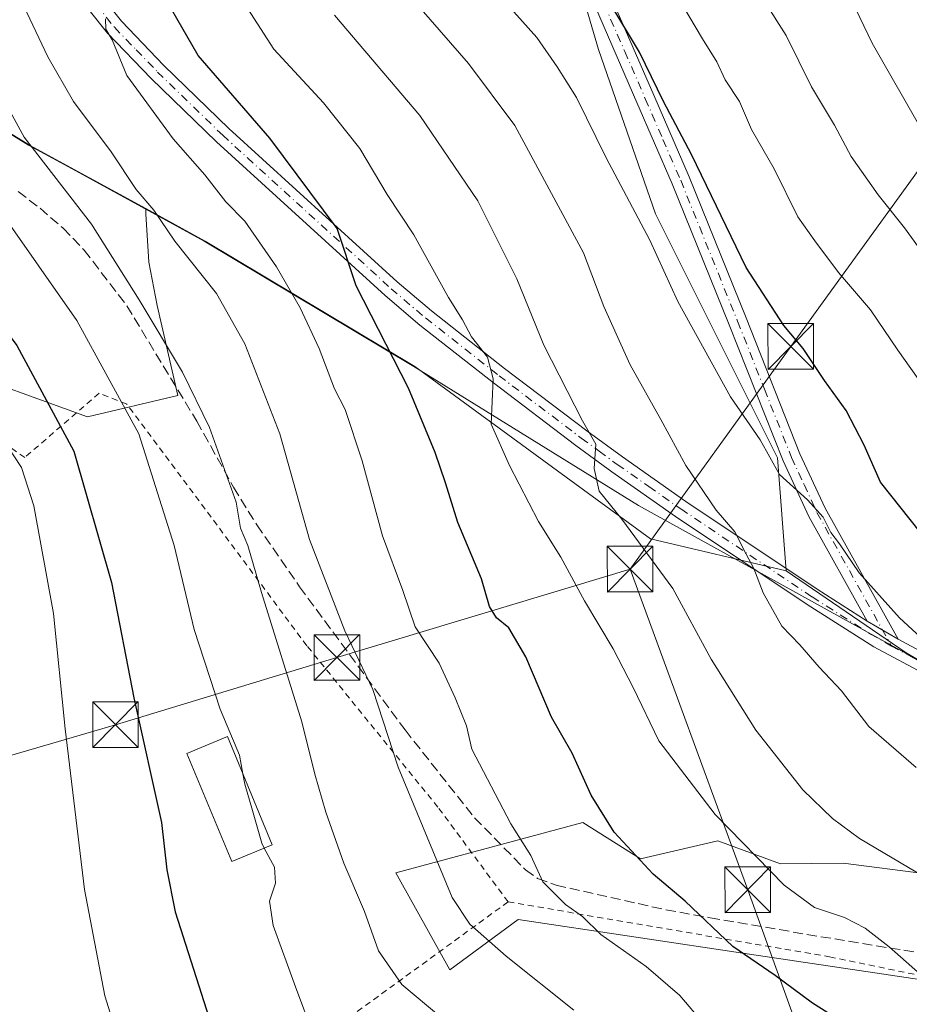
# Model space of a CAD drawing. Units: metres. Extents: x 600017 to 603443, y 4770806 to 4773170.
# Drawn here: x 601016 to 601163, y 4772814 to 4772976 of the extents above; entities that cross this region are included whole.
import ezdxf

# ---------------------------------------------------------------- set-up
doc = ezdxf.new("R2010")
doc.units = ezdxf.units.M
doc.header["$MEASUREMENT"] = 0
for name, pattern in [('DGN Style 2', [1.6480167562047852, 0.988810053722871, -0.6592067024819142]), ('DGN Style 3', [2.307223458686699, 1.648016756204785, -0.6592067024819142]), ('DGN Style 4', [2.6384748266838614, 1.318413404963828, -0.6592067024819142, 0.001648016756204785, -0.6592067024819142])]:
    doc.linetypes.add(name, pattern=pattern)
for name, color, linetype, lineweight in [('Alambrada', 7, 'DGN Style 2', 0), ('Arbolado forestal CxS', 92, 'Continuous', 0), ('Camino Cxs', 7, 'Continuous', 0), ('Camino eje', 30, 'DGN Style 4', 13), ('Corriente natural Cxs', 4, 'Continuous', 13), ('Curva de nivel maestra', 30, 'Continuous', 30), ('Curva de nivel normal', 30, 'Continuous', 0), ('Edificación Cxs', 1, 'Continuous', 13), ('Municipio', 91, 'Continuous', 13), ('Municipio CxS', 4, 'Continuous', 0), ('Prado CxS', 92, 'Continuous', 0), ('Senda', 7, 'DGN Style 3', 0), ('Tendido', 6, 'Continuous', 0), ('Torre de tendido puntual', 7, 'Continuous', 0)]:
    doc.layers.add(name, color=color, linetype=linetype, lineweight=lineweight)

# ---------------------------------------------------------------- blocks, each defined once
blk = doc.blocks.new('5TTEND')
at = {"layer": 'Corriente natural Cxs', "color": 7, "linetype": 'Continuous', "lineweight": 0}
for p, q in [((-0.375, 0.3754), (0.375, -0.3746)), ((0.3720000000000001, 0.3784000000000001), (-0.3720000000000001, -0.3776))]:
    blk.add_line(p, q, dxfattribs=at)
at = {"layer": 'Corriente natural Cxs', "color": 7, "linetype": 'Continuous', "lineweight": 0, "flags": 128}
blk.add_lwpolyline([(-0.375, -0.3746), (0.375, -0.3746), (0.375, 0.3754), (-0.375, 0.3754), (-0.3720000000000001, -0.3776)], dxfattribs=at)

msp = doc.modelspace()

# ---------------------------------------------------------------- linework, layer by layer
at = {"layer": 'Alambrada', "color": 7, "linetype": 'DGN Style 2', "lineweight": 0, "extrusion": (-0.08819899297836661, -0.5041148563889072, 0.8591211493180655), "elevation": -2458664.342548828, "flags": 128}
msp.add_lwpolyline([(-230448.4713494958, 4128328.170905269), (-230486.3079584621, 4128282.652416651), (-230503.8609127923, 4128269.75449221)], dxfattribs=at)
at = {"layer": 'Alambrada', "color": 7, "linetype": 'DGN Style 2', "lineweight": 0}
for points in [[(601096.6001000004, 4772830.710100001, 473.3212000000058), (601085.0401, 4772846.290100001, 477.6999000000069), (601063.5301000001, 4772872.800100001, 468.2612999999984), (601033.9401000004, 4772912.5101, 476.8310999999958), (601029.3901000004, 4772914.290100001, 473.078800000003), (601017.1601, 4772903.720100001, 455.803700000004), (600991.7401000002, 4772921.840100001, 455.2241000000067), (600980.6201, 4772924.9001, 450.6491999999998), (600975.1401000004, 4772922.0001, 445.0267000000022), (600972.6700999998, 4772917.450099999, 439.3488000000071), (600974.5000999998, 4772909.8101, 435.1037999999971), (600983.2901, 4772871.4101, 429.9982000000019), (600987.2801000001, 4772841.700099999, 430.7402000000002), (600988.1201, 4772817.340100001, 430.7888999999996), (600995.7200999996, 4772780.360099999, 436.2333000000072), (600997.1401000004, 4772776.940099999, 439.9388000000035)], [(601096.6001000004, 4772830.710100001, 473.3212000000058), (601149.4200999998, 4772821.670100001, 492.5705000000017), (601184.3201000001, 4772814.460100001, 501.6793000000035), (601197.3901000004, 4772807.7601, 504.2252000000008)]]:
    msp.add_polyline3d(points, dxfattribs=at)
at = {"layer": 'Arbolado forestal CxS', "color": 92, "linetype": 'Continuous', "lineweight": 0}
for points in [[(601201.2078999998, 4772848.806100001, 495.9247999999934), (601162.0069000004, 4772871.605900001, 494.1561999999976), (601142.2843000004, 4772885.1041, 491.7057999999961), (601140.8400999998, 4772903.701900001, 495.1463999999978), (601120.8233000003, 4772943.7555, 496.1208000000043), (601111.4219000004, 4772970.785300001, 498.2407999999996), (601103.1957, 4772998.990700001, 503.0592999999935), (601094.9694999997, 4773023.670100001, 505.4686999999976), (601086.7430999996, 4773048.3497, 504.8025999999954), (601089.0944999997, 4773091.832900001, 502.2063000000053), (601096.1469000002, 4773125.9143, 499.2773000000016), (601098.3017999995, 4773135.8259, 498.9464000000008), (601194.8684, 4773137.265500001, 545.7448000000004)], [(601098.3019000003, 4773135.825999999, 498.9464000000008), (601096.1469000002, 4773125.9143, 499.2773000000016), (601089.0944999997, 4773091.832900001, 502.2063000000053), (601086.7430999996, 4773048.3497, 504.8025999999954), (601094.9694999997, 4773023.670100001, 505.4686999999976), (601103.1957, 4772998.990700001, 503.0592999999935), (601111.4219000004, 4772970.785300001, 498.2407999999996), (601120.8233000003, 4772943.7555, 496.1208000000043), (601140.8400999998, 4772903.701900001, 495.1463999999978), (601142.2843000004, 4772885.1041, 491.7057999999961)], [(601098.3019000003, 4773135.825999999, 498.9464000000008), (601096.1469000002, 4773125.9143, 499.2773000000016), (601089.0944999997, 4773091.832900001, 502.2063000000053), (601086.7430999996, 4773048.3497, 504.8025999999954), (601094.9694999997, 4773023.670100001, 505.4686999999976), (601103.1957, 4772998.990700001, 503.0592999999935), (601111.4219000004, 4772970.785300001, 498.2407999999996), (601120.8233000003, 4772943.7555, 496.1208000000043), (601140.8400999998, 4772903.701900001, 495.1463999999978), (601142.2843000004, 4772885.1041, 491.7057999999961)], [(600918.8613, 4773053.467499999, 412.7344000000012), (600924.4326999999, 4773048.354499999, 417.5636999999988), (600943.5390999997, 4773016.9725, 430.8166000000056), (600963.7061000001, 4772991.3555, 439.4475999999996), (600986.0532999998, 4772970.0987, 448.1248999999953), (601010.3339000001, 4772959.735500001, 457.9112000000023), (601017.9238999998, 4772955.065099999, 459.9625999999989), (601037.0390999997, 4772944.6349, 464.6877999999998)], [(600918.8613, 4773053.467499999, 412.7344000000012), (600924.4326999999, 4773048.354499999, 417.5636999999988), (600943.5390999997, 4773016.9725, 430.8166000000056), (600963.7061000001, 4772991.3555, 439.4475999999996), (600986.0532999998, 4772970.0987, 448.1248999999953), (601010.3339000001, 4772959.735500001, 457.9112000000023), (601017.9238999998, 4772955.065099999, 459.9625999999989), (601037.0390999997, 4772944.6349, 464.6877999999998)], [(601103.1957, 4772998.990700001, 503.0592999999935), (601111.4219000004, 4772970.785300001, 498.2407999999996), (601120.8233000003, 4772943.7555, 496.1208000000043), (601140.8400999998, 4772903.701900001, 495.1463999999978), (601142.2843000004, 4772885.1041, 491.7057999999961), (601120.0103000002, 4772890.371300001, 485.6833000000043), (601081.2855000002, 4772918.6755, 475.6454999999987), (601046.8246999999, 4772939.295299999, 467.0791000000027), (601037.0390999997, 4772944.6349, 464.6877999999998), (601017.9238999998, 4772955.065099999, 459.9625999999989), (601010.3339000001, 4772959.735500001, 457.9112000000023), (600986.0532999998, 4772970.0987, 448.1248999999953), (600963.7061000001, 4772991.3555, 439.4475999999996)], [(601010.3339000001, 4772959.735500001, 457.9112000000023), (601017.9238999998, 4772955.065099999, 459.9625999999989), (601037.0390999997, 4772944.6349, 464.6877999999998), (601037.0897000004, 4772943.7741, 464.4937999999966), (601037.5543000001, 4772935.8531, 462.288400000005), (601038.9040999999, 4772928.689099999, 460.9015000000073), (601042.3437000001, 4772913.914100001, 458.8301999999967), (601027.5081000002, 4772910.4329, 451.8632999999973), (601004.1727, 4772918.8289, 444.4407999999967)], [(601037.0390999997, 4772944.6349, 464.6877999999998), (601037.0897000004, 4772943.7741, 464.4937999999966), (601037.5543000001, 4772935.8531, 462.288400000005), (601038.9040999999, 4772928.689099999, 460.9015000000073), (601042.3437000001, 4772913.914100001, 458.8301999999967), (601027.5081000002, 4772910.4329, 451.8632999999973), (601004.1727, 4772918.8289, 444.4407999999967)], [(601037.0390999997, 4772944.6349, 464.6877999999998), (601046.8246999999, 4772939.295299999, 467.0791000000027), (601081.2855000002, 4772918.6755, 475.6454999999987), (601120.0103000002, 4772890.371300001, 485.6833000000043), (601142.2843000004, 4772885.1041, 491.7057999999961)], [(601142.2843000004, 4772885.1041, 491.7057999999961), (601162.0069000004, 4772871.605900001, 494.1561999999976), (601201.2078999998, 4772848.806100001, 495.9247999999934), (601211.3169, 4772842.1447, 495.9262000000017)], [(601177.4272999996, 4772815.9737, 482.0687999999937), (601136.2370999996, 4772822.123500001, 475.5503000000026), (601098.2408999996, 4772827.796499999, 467.3751000000047), (601087.0122999996, 4772819.520500001, 462.8729000000022), (601078.1485000001, 4772835.4813, 462.6830000000046), (601108.8787000002, 4772843.758500001, 473.9493999999977), (601118.3498999998, 4772837.763300001, 475.2307000000001), (601131.0431000004, 4772840.718499999, 479.2130999999936), (601141.3535000002, 4772836.9693, 481.0823999999994), (601151.6681000004, 4772837.063899999, 483.5233000000007), (601165.2593, 4772835.289899999, 485.5302999999985)], [(601165.2593, 4772835.289899999, 485.5302999999985), (601151.6681000004, 4772837.063899999, 483.5233000000007), (601141.3535000002, 4772836.9693, 481.0823999999994), (601131.0431000004, 4772840.718499999, 479.2130999999936), (601118.3498999998, 4772837.763300001, 475.2307000000001), (601108.8787000002, 4772843.758500001, 473.9493999999977), (601078.1485000001, 4772835.4813, 462.6830000000046), (601087.0122999996, 4772819.520500001, 462.8729000000022), (601098.2408999996, 4772827.796499999, 467.3751000000047), (601136.2370999996, 4772822.123500001, 475.5503000000026), (601177.4272999996, 4772815.9737, 482.0687999999937)]]:
    msp.add_polyline3d(points, dxfattribs=at)
at = {"layer": 'Camino Cxs', "color": 7, "linetype": 'Continuous', "lineweight": 0, "extrusion": (-0.07626537026131365, 0.0447741899739454, 0.9960817562886501), "elevation": 168347.1022726694, "flags": 128}
msp.add_lwpolyline([(-4420329.49357317, -1890525.907590124), (-4420329.493573169, -1890519.95873467)], dxfattribs=at)
msp.add_lwpolyline([(-4420329.49357317, -1890525.907590124), (-4420329.493573169, -1890519.95873467)], dxfattribs=at)
at = {"layer": 'Camino Cxs', "color": 7, "linetype": 'Continuous', "lineweight": 0}
for points in [[(601105.5683000004, 4773135.9342, 508.5227000000014), (601100.2401000002, 4773117.950099999, 511.9951000000001), (601092.5301000001, 4773089.970100001, 512.2556000000042), (601089.6001000004, 4773077.380100001, 509.9116999999969), (601088.3201000001, 4773070.0701, 510.2136000000028), (601087.9101, 4773065.2301, 509.0439000000042), (601087.9401000004, 4773061.4901, 508.7373999999982), (601089.6101000002, 4773047.140100001, 508.3510999999999), (601091.9901000002, 4773035.470100001, 507.9774000000034), (601094.8300999999, 4773026.9801, 508.8168000000006), (601100.4401000004, 4773013.110099999, 507.5561000000016), (601106.9501, 4772997.4901, 505.8591000000015), (601113.7401000002, 4772978.850099999, 506.2967999999965), (601120.5100999996, 4772963.290100001, 502.5660999999964), (601126.3300999999, 4772949.870100001, 501.4912999999942), (601135.6901000004, 4772926.6801, 500.8870000000024), (601144.5401, 4772904.340100001, 498.3044999999984), (601148.6700999998, 4772895.380100001, 501.3546999999963), (601160.6801000005, 4772873.860099999, 495.2235999999976)], [(601155.5701000001, 4772876.860099999, 494.6974999999948), (601146.0000999998, 4772894.020099999, 499.902900000001), (601141.7801000001, 4772903.1601, 497.4089999999997), (601132.9001000002, 4772925.5601, 499.5204999999987), (601123.5601000005, 4772948.710100001, 500.5905999999959), (601117.7600999996, 4772962.100099999, 502.5500999999931), (601110.9501, 4772977.7401, 507.0210999999982), (601104.1501000002, 4772996.4001, 505.6129999999976), (601097.6700999998, 4773011.970100001, 506.0443999999989), (601095.4700999996, 4773017.390100001, 506.0654000000068)], [(601165.4901000002, 4772867.890100001, 495.7425999999978), (601156.7001, 4772872.590100001, 493.3932000000059), (601145.7401000002, 4772879.550100001, 497.0372999999963), (601124.1001000004, 4772894.040100001, 496.4793999999966), (601113.6401000004, 4772901.380100001, 495.0602999999974), (601107.7200999996, 4772905.710100001, 501.4811000000045), (601094.1801000005, 4772915.9901, 496.2152999999962), (601082.0800999999, 4772925.5001, 484.6300000000047), (601076.3800999997, 4772930.350099999, 481.8622000000032), (601048.6601, 4772955.610099999, 482.1448999999994), (601037.9301000005, 4772966.020099999, 480.8175999999949), (601030.7701000003, 4772973.440099999, 487.5421000000061), (601024.5401, 4772981.360099999, 484.6138000000064), (601020.4200999998, 4772987.9901, 488.7201999999961), (601017.7701000003, 4772995.3201, 482.6999000000069), (601017.1964999996, 4772998.606899999, 478.4382999999943)], [(601026.9901000002, 4772983.090100001, 486.0293999999994), (601033.0401, 4772975.420100001, 489.6298999999999), (601040.0500999996, 4772968.140100001, 482.1687999999995), (601050.7200999996, 4772957.790100001, 487.3099999999977), (601078.3601000002, 4772932.600099999, 484.7532999999967), (601083.9801000003, 4772927.8201, 487.528999999995), (601096.0201000003, 4772918.360099999, 497.9274000000005), (601109.5100999996, 4772908.120100001, 502.7021999999997), (601115.3800999997, 4772903.8201, 498.5497999999934), (601125.7901, 4772896.520099999, 494.7301000000007), (601147.3701, 4772882.0701, 497.2146999999969), (601155.5701000001, 4772876.860099999, 494.6974999999948), (601160.6801000005, 4772873.860099999, 495.2235999999976), (601167.0000999998, 4772870.4801, 497.7305000000051)], [(601026.9901000002, 4772983.090100001, 486.0293999999994), (601033.0401, 4772975.420100001, 489.6298999999999), (601040.0500999996, 4772968.140100001, 482.1687999999995), (601050.7200999996, 4772957.790100001, 487.3099999999977), (601078.3601000002, 4772932.600099999, 484.7532999999967), (601083.9801000003, 4772927.8201, 487.528999999995), (601096.0201000003, 4772918.360099999, 497.9274000000005), (601109.5100999996, 4772908.120100001, 502.7021999999997), (601115.3800999997, 4772903.8201, 498.5497999999934), (601125.7901, 4772896.520099999, 494.7301000000007), (601147.3701, 4772882.0701, 497.2146999999969), (601155.5701000001, 4772876.860099999, 494.6974999999948)], [(601165.4901000002, 4772867.890100001, 495.7425999999978), (601156.7001, 4772872.590100001, 493.3932000000059), (601145.7401000002, 4772879.550100001, 497.0372999999963), (601124.1001000004, 4772894.040100001, 496.4793999999966), (601113.6401000004, 4772901.380100001, 495.0602999999974), (601107.7200999996, 4772905.710100001, 501.4811000000045), (601094.1801000005, 4772915.9901, 496.2152999999962), (601082.0800999999, 4772925.5001, 484.6300000000047), (601076.3800999997, 4772930.350099999, 481.8622000000032), (601048.6601, 4772955.610099999, 482.1448999999994), (601037.9301000005, 4772966.020099999, 480.8175999999949), (601030.7701000003, 4772973.440099999, 487.5421000000061), (601024.5401, 4772981.360099999, 484.6138000000064)], [(601113.7401000002, 4772978.850099999, 506.2967999999965), (601120.5100999996, 4772963.290100001, 502.5660999999964), (601126.3300999999, 4772949.870100001, 501.4912999999942), (601135.6901000004, 4772926.6801, 500.8870000000024), (601144.5401, 4772904.340100001, 498.3044999999984), (601148.6700999998, 4772895.380100001, 501.3546999999963), (601160.6801000005, 4772873.860099999, 495.2235999999976), (601155.5701000001, 4772876.860099999, 494.6974999999948), (601146.0000999998, 4772894.020099999, 499.902900000001), (601141.7801000001, 4772903.1601, 497.4089999999997), (601132.9001000002, 4772925.5601, 499.5204999999987), (601123.5601000005, 4772948.710100001, 500.5905999999959), (601117.7600999996, 4772962.100099999, 502.5500999999931), (601110.9501, 4772977.7401, 507.0210999999982)], [(601160.6801000005, 4772873.860099999, 495.2235999999976), (601167.0000999998, 4772870.4801, 497.7305000000051), (601171.2401000002, 4772867.800100001, 499.1413999999932), (601181.5601000005, 4772860.7301, 500.8031999999948), (601201.0401, 4772847.970100001, 497.475099999996), (601227.7600999996, 4772832.850099999, 507.5393999999943), (601240.6501000002, 4772825.530099999, 518.6377000000066), (601257.5201000003, 4772814.920100001, 522.5216999999975), (601280.3101000005, 4772798.420100001, 521.9815999999992), (601300.6401000004, 4772784.640100001, 524.125199999995), (601311.9501, 4772776.9101, 529.357799999998), (601327.9101, 4772765.970100001, 528.0120000000024), (601349.9501, 4772751.5701, 519.0314000000071)]]:
    msp.add_polyline3d(points, dxfattribs=at)
at = {"layer": 'Camino eje', "color": 30, "linetype": 'DGN Style 4', "lineweight": 13}
for points in [[(601096.4183, 4773019.0537, 506.6867999999959), (601097.9550999999, 4773015.2501, 506.4664000000049), (601099.0551000005, 4773012.540100001, 506.6953999999969), (601102.2950999998, 4773004.755100001, 507.7507999999943), (601105.5500999996, 4772996.9451, 505.7293000000063), (601112.3450999996, 4772978.295100001, 506.2765999999974), (601115.7500999998, 4772970.475099999, 504.7793999999994), (601119.1350999996, 4772962.6951, 502.5185000000056), (601122.0351, 4772956.0001, 500.7709999999934), (601124.9451000001, 4772949.290100001, 501.024900000004), (601134.2950999998, 4772926.120100001, 500.1710000000021), (601138.7200999996, 4772914.950099999, 498.1193000000058), (601143.1601, 4772903.7501, 497.6524999999965), (601145.2251000004, 4772899.270099999, 498.7122999999993), (601147.3350999998, 4772894.700099999, 500.8646000000008), (601159.5827000003, 4772872.7477, 494.4119999999967)], [(601018.7600999996, 4772998.370100001, 479.8396999999969), (601019.2251000004, 4772995.7051, 483.5703999999969), (601020.4501, 4772992.3101, 488.6708000000072), (601021.7751000002, 4772988.645099999, 490.8043999999937), (601025.7651000004, 4772982.225099999, 485.2133999999933), (601028.8800999997, 4772978.265100001, 485.8678000000073), (601031.9051000001, 4772974.4301, 488.6309000000037), (601035.4851000002, 4772970.720100001, 486.0181000000011), (601038.9901000002, 4772967.0801, 481.4481999999989), (601049.6901000004, 4772956.700099999, 485.027700000006), (601077.3701, 4772931.475099999, 483.4440999999933), (601083.0301000001, 4772926.6601, 486.3150000000023), (601095.1001000004, 4772917.175100001, 497.2176999999938), (601108.6151000002, 4772906.915100001, 502.4277000000002), (601111.5500999996, 4772904.765100001, 498.8378999999986), (601114.5100999996, 4772902.600099999, 497.2765999999974), (601119.7150999998, 4772898.950099999, 494.703999999998), (601124.9451000001, 4772895.280099999, 495.6662999999971), (601146.5551000005, 4772880.8101, 497.2480000000069), (601156.1350999996, 4772874.725099999, 494.0261000000028), (601159.5827000003, 4772872.7477, 494.4119999999967)], [(601159.5827000003, 4772872.7477, 494.4119999999967), (601166.2451, 4772869.1851, 496.671199999997), (601168.3651000002, 4772867.845100001, 497.1591999999946), (601170.4151, 4772866.545100001, 498.4051000000036), (601175.5751, 4772863.0101, 500.5838999999978), (601180.7251000004, 4772859.485099999, 501.3377000000037), (601200.2600999996, 4772846.690099999, 496.6113000000041), (601209.3901000004, 4772841.520099999, 499.5739999999933), (601219.6706999998, 4772835.702500001, 500.6198000000004)]]:
    msp.add_polyline3d(points, dxfattribs=at)
at = {"layer": 'Curva de nivel maestra', "color": 30, "linetype": 'Continuous', "lineweight": 30, "flags": 128}
for points, elevation in [([(601152.25, 4772810.520099999), (601146.5800000001, 4772814.0701), (601140.4500000002, 4772818.600099999), (601133.5300000003, 4772823.350099999), (601125.6799999997, 4772830.840100001), (601120.4500000002, 4772835.270099999), (601114.0099999999, 4772842.1601), (601110.2300000006, 4772848.2601), (601107.1299999999, 4772855.1601), (601103.7100000001, 4772861.0701), (601099.4900000002, 4772870.960100001), (601096.7000000002, 4772875.7401), (601094.6600000003, 4772877.4101), (601093.5199999996, 4772879.2301), (601092.2000000002, 4772883.8101), (601088.3399999999, 4772893.030099999), (601086.3099999996, 4772899.590100001), (601084.5999999996, 4772904.5701), (601080.2199999997, 4772915.1501), (601071.5999999996, 4772931.9301), (601068.5, 4772941.350099999), (601057.4299999997, 4772956.220100001), (601045.6799999997, 4772969.800100001), (601037.8300000001, 4772983.460100001)], 475), ([(600986.0800000001, 4772979.5801), (600988.9600000001, 4772971.6801), (600992.4000000004, 4772964.860099999), (600993.8399999999, 4772961.210100001), (600994.7800000003, 4772957.2301), (600998.54, 4772949.540100001), (601005.9199999999, 4772937.420100001), (601010.0300000003, 4772929.9901), (601015.8600000005, 4772922.130100001), (601025.2400000002, 4772904.790100001), (601031.4000000004, 4772883.200099999), (601035.0999999996, 4772864.2401), (601039.6200000001, 4772843.7601), (601040.5, 4772835.9901), (601041.8799999999, 4772829.0701), (601047.4600000001, 4772811.600099999), (601053.4699999997, 4772799.960100001), (601058.4699999997, 4772793.9901), (601100.9699999997, 4772755.440099999), (601106.1200000001, 4772750.3101), (601110.04, 4772744.280099999), (601113.9600000001, 4772731.840100001), (601123.3399999999, 4772698.1801), (601131.7100000001, 4772672.880100001)], 450), ([(601164.3399999999, 4772891.390100001), (601157.7599999999, 4772899.690099999), (601155.0999999996, 4772905.7501), (601152.1100000005, 4772911.460100001), (601148.5599999996, 4772916.370100001), (601145.0899999999, 4772921.6601), (601141.8799999999, 4772925.4001), (601135.7000000002, 4772934.9301), (601126.7000000002, 4772953.5101), (601122.1299999999, 4772962.2601), (601118.1900000004, 4772970.3301), (601113.3200000003, 4772978.460100001)], 500)]:
    msp.add_lwpolyline(points, dxfattribs=dict(at, elevation=elevation))
at = {"layer": 'Curva de nivel normal', "color": 30, "linetype": 'Continuous', "lineweight": 0, "flags": 128}
for points, elevation in [([(601164.9100000003, 4772956.970000001), (601156.4000000004, 4772971.82), (601152.3700000001, 4772980.300000001), (601148.7199999997, 4772986.810000001), (601145.75, 4772990.220000001), (601142.1500000004, 4772994.949999999), (601139.6200000001, 4772999.08), (601132.5499999998, 4773008.01), (601127.6200000001, 4773014.9), (601124.1399999997, 4773019.880000001), (601119.6399999997, 4773025.08), (601116.0700000003, 4773030.859999999), (601113.2000000002, 4773034.060000001), (601111.9400000004, 4773037.640000001), (601110.6299999999, 4773046.59), (601108.9400000004, 4773051.560000001), (601108.2699999996, 4773055.029999999), (601108, 4773065.109999999), (601109.3399999999, 4773083.449999999), (601113.2999999998, 4773099.08), (601116.4199999999, 4773106.869999999), (601119.8399999999, 4773116.289999999), (601123.3099999996, 4773124.52), (601127.4874, 4773136.2611)], 515), ([(601053.0094999997, 4772851.736199999), (601052.4400000004, 4772854.810000001), (601049.2800000003, 4772862.4), (601045, 4772875.449999999), (601041.7000000002, 4772889.27), (601035.9000000004, 4772907.640000001), (601025.7100000001, 4772926.26), (601013.2300000006, 4772944.100000001), (601006.1699999999, 4772957.130000001), (600999.8700000001, 4772969.930000001), (600991.9800000006, 4772995.289999999), (600990.4100000003, 4773002.600000001), (600989.2000000002, 4773015.720000001), (600990.54, 4773040.949999999), (600994.8300000001, 4773068.4), (600998.29, 4773082.869999999), (601000.2599999999, 4773092.4), (601000.7800000003, 4773096.24), (601002.6699999999, 4773101.91), (601005.7999999998, 4773115.09), (601009.0800000001, 4773126.26), (601010.6600000003, 4773133.180000001), (601011.1338000001, 4773134.5263)], 455), ([(601074.5499999998, 4772986.4), (601090.0899999999, 4772968.470000001), (601097.6900000004, 4772958.32), (601109, 4772937.369999999), (601112.2999999998, 4772928.57), (601116.6200000001, 4772918.939999999), (601121.6900000004, 4772909.960000001), (601125.7800000003, 4772902.439999999), (601130.7999999998, 4772895.08), (601133.8499999996, 4772891.5), (601135.7000000002, 4772887.83), (601136.9900000002, 4772885.5), (601138.4900000002, 4772881.49), (601141.5800000001, 4772876.02), (601144.54, 4772872.939999999), (601147.7000000002, 4772869.289999999), (601151.3499999996, 4772865.359999999), (601155.8600000005, 4772859.550000001), (601163.6399999997, 4772852.789999999)], 490), ([(601166.2100000001, 4772817.109999999), (601159.2000000002, 4772823.34), (601155.2800000003, 4772826.380000001), (601151.8799999999, 4772828.119999999), (601146.9600000001, 4772829.800000001), (601141.9699999997, 4772833.460000001), (601130.5899999999, 4772845.07), (601121.3799999999, 4772857.189999999), (601117.1399999997, 4772865.949999999), (601113.8300000001, 4772872.310000001), (601109.1500000004, 4772880.16), (601105.2800000003, 4772887.34), (601101.5700000003, 4772893.199999999), (601096.7999999998, 4772902.4), (601093.8200000003, 4772909.189999999), (601094.1500000004, 4772916.680000001), (601093.1799999997, 4772920.220000001), (601090.5999999996, 4772923.550000001), (601089.1200000001, 4772926.359999999), (601086.7800000003, 4772930.050000001), (601081.0800000001, 4772940.32), (601076.7199999997, 4772946.970000001), (601072.2400000002, 4772954.5), (601066.2699999996, 4772962.029999999), (601058.0999999996, 4772970.859999999), (601048.9699999997, 4772985.100000001)], 480), ([(601085.5099999999, 4772811.76), (601079.1500000004, 4772817.130000001), (601075.2999999998, 4772822.66), (601072.9699999997, 4772829.119999999), (601069.5999999996, 4772837.08), (601066.6399999997, 4772845.439999999), (601064.8399999999, 4772851.67), (601062.7000000002, 4772860.289999999), (601056.0599999996, 4772881.529999999), (601053.8200000003, 4772889.279999999), (601052.6399999997, 4772892.119999999), (601051.9100000003, 4772896.380000001), (601047.5199999996, 4772908.640000001), (601043.0899999999, 4772917.77), (601035.9600000001, 4772929.66), (601028.1500000004, 4772942.08), (601017.0599999996, 4772956.4), (601013.0300000003, 4772963.699999999), (601010.2599999999, 4772969.75), (601005.4500000002, 4772982.970000001)], 460), ([(601169.2100000001, 4772869.689999999), (601160.8899999997, 4772877.369999999), (601154.29, 4772884.77), (601151.0599999996, 4772889.539999999), (601149.5999999996, 4772891.41), (601148.3600000005, 4772893.930000001), (601145.8099999996, 4772896.76), (601141.1799999997, 4772900.949999999), (601138, 4772906.609999999), (601133.1200000001, 4772913.680000001), (601124.4600000001, 4772929.350000001), (601119.8899999997, 4772939.449999999), (601112.7000000002, 4772953), (601107.8399999999, 4772962.92), (601104.6500000004, 4772967.91), (601101.3099999996, 4772972.77), (601092.8099999996, 4772982.27)], 495), ([(601033.5499999998, 4772804.949999999), (601030.3099999996, 4772815.279999999), (601027, 4772832.74), (601023.8300000001, 4772859.130000001), (601021.8899999997, 4772878.07), (601018.6399999997, 4772895.77), (601016.6500000004, 4772902.109999999), (600998.8600000005, 4772929.109999999), (600989.6200000001, 4772945.4), (600986.6299999999, 4772952.41), (600984.1200000001, 4772957.57), (600981.6799999997, 4772963.460000001), (600979.0499999998, 4772969.5), (600978.4600000001, 4772973.58), (600976.9299999997, 4772978.039999999)], 445), ([(601107.4000000004, 4772812.92), (601096.2800000003, 4772821.76), (601090.29, 4772827.050000001), (601087.3799999999, 4772831.42), (601078.5199999996, 4772852.850000001), (601074.3700000001, 4772865.609999999), (601069.7800000003, 4772875.27), (601063.9800000006, 4772890.27), (601059.0700000003, 4772907.640000001), (601053.3200000003, 4772922.4), (601048.6600000003, 4772930.680000001), (601041.8499999996, 4772939.26), (601038.3700000001, 4772944.380000001), (601035.4900000002, 4772947.75), (601031.3700000001, 4772953.970000001), (601025.1900000004, 4772962.25), (601020.9500000002, 4772969.560000001), (601016.54, 4772978.99)], 465), ([(601166.1100000005, 4772913.66), (601160.6399999997, 4772921.380000001), (601156.1299999999, 4772927.980000001), (601150.8499999996, 4772934.119999999), (601146.9800000006, 4772939.33), (601144.2000000002, 4772943.300000001), (601140.2999999998, 4772951.16), (601136.5999999996, 4772957.640000001), (601134.5899999999, 4772962.220000001), (601132.2400000002, 4772965.800000001), (601130.9000000004, 4772968.779999999), (601128.5099999999, 4772972.51), (601125.2300000006, 4772978.07)], 505), ([(601170.04, 4772929.980000001), (601161.7199999997, 4772941.480000001), (601157.3899999997, 4772946.880000001), (601152.9800000006, 4772953.199999999), (601150.2000000002, 4772958.359999999), (601146.4600000001, 4772964.67), (601142.2699999996, 4772973.100000001), (601138.5499999998, 4772979.02)], 510), ([(601165.0499999998, 4772834.77), (601154.3099999996, 4772841.100000001), (601149.9100000003, 4772844.390000001), (601144.9900000002, 4772849.140000001), (601137.2800000003, 4772858.9), (601129.9699999997, 4772870.609999999), (601123.6500000004, 4772882.220000001), (601115.2699999996, 4772893.609999999), (601111.5599999996, 4772898.189999999), (601110.7199999997, 4772901.939999999), (601110.9800000006, 4772905.930000001), (601108.8399999999, 4772909.74), (601102.4800000006, 4772922.210000001), (601098.0099999999, 4772933.09), (601091.5999999996, 4772945.890000001), (601082.0599999996, 4772959.939999999), (601068.04, 4772976.439999999)], 485), ([(601131.5700000003, 4772807.390000001), (601124.7999999998, 4772815.300000001), (601119.2599999999, 4772820.08), (601111.8399999999, 4772825.32), (601108.8300000001, 4772828.310000001), (601106, 4772830.279999999), (601102.2800000003, 4772833.980000001), (601100.3499999996, 4772838.300000001), (601097.0499999998, 4772843.52), (601090.6500000004, 4772855.779999999), (601089.7599999999, 4772859.66), (601087.8799999999, 4772864.210000001), (601085.2599999999, 4772869.960000001), (601081.3200000003, 4772875.9), (601079.29, 4772881.859999999), (601075.9699999997, 4772890.850000001), (601072.5999999996, 4772903.17), (601069.7999999998, 4772911.600000001), (601068.0599999996, 4772915), (601065.5199999996, 4772921.65), (601062.4199999999, 4772928.32), (601058.5599999996, 4772935.08), (601053.3200000003, 4772942.550000001), (601050.2300000006, 4772945.74), (601046.7599999999, 4772950.180000001), (601041.54, 4772956.100000001), (601033.9699999997, 4772966.529999999), (601031.5199999996, 4772972.359999999), (601030.4800000006, 4772974.119999999), (601030.4600000001, 4772975.82)], 470), ([(601056.5182999996, 4772839.549699999), (601056.0999999996, 4772840.34), (601054.5800000001, 4772845.730000001), (601053.3200000003, 4772850.060000001), (601053.0094999997, 4772851.736199999)], 455), ([(601144.3899999997, 4772681.9), (601136.4100000003, 4772718.230000001), (601128.6799999997, 4772747.83), (601126.5800000001, 4772753.470000001), (601122.3099999996, 4772760.01), (601112.9100000003, 4772766.4), (601101.0599999996, 4772774.800000001), (601087.4299999997, 4772787.42), (601074.6399999997, 4772800.480000001), (601068.5099999999, 4772805.82), (601064.5800000001, 4772808.980000001), (601061.6399999997, 4772816.720000001), (601057.9600000001, 4772826.83), (601057.3899999997, 4772830.84), (601058.3899999997, 4772833.76), (601058.1799999997, 4772836.41), (601056.5182999996, 4772839.549699999)], 455)]:
    msp.add_lwpolyline(points, dxfattribs=dict(at, elevation=elevation))
at = {"layer": 'Edificación Cxs', "color": 1, "linetype": 'Continuous', "lineweight": 13}
msp.add_polyline3d([(601057.8201000001, 4772840.090100001, 457.5510999999969), (601051.1700999998, 4772837.3301, 456.3460000000051), (601043.8000999996, 4772855.090100001, 454.6347999999998), (601050.4801000003, 4772857.860099999, 456.3531999999978), (601057.8201000001, 4772840.090100001, 457.5510999999969)], dxfattribs=at)
msp.add_3dface([(601057.8201000001, 4772840.090100001, 457.5510999999969), (601051.1700999998, 4772837.3301, 457.5510999999969), (601043.8000999996, 4772855.090100001, 457.5510999999969), (601050.4801000003, 4772857.860099999, 457.5510999999969)], dxfattribs=at)
at = {"layer": 'Municipio', "color": 91, "linetype": 'Continuous', "lineweight": 13, "flags": 128}
msp.add_lwpolyline([(600874.1619999984, 4773100.527000003), (600894.2309999992, 4773075.930000001), (600908.6220000003, 4773062.721999999), (600910.0599999977, 4773061.402000002), (600924.2649999985, 4773048.366000001), (600930.6189999982, 4773041.401999999), (600933.1629999991, 4773038.613999999), (600934.1769999991, 4773037.503), (600936.3480000005, 4773035.123999998), (600947.0049999993, 4773023.444000001), (600966.7869999983, 4773006.460000001), (600993.8799999993, 4772979.850000001), (601010.1719999991, 4772959.744999997), (601012.9489999989, 4772958.037), (601017.7609999988, 4772955.077999999), (601024.3640000002, 4772951.472999998), (601046.6599999986, 4772939.302), (601081.1179999987, 4772918.689000002), (601118.0369999984, 4772895.843), (601151.1029999983, 4772877.555000001), (601159.3959999994, 4772872.967999999), (601161.8399999997, 4772871.616000002), (601201.0429999989, 4772848.817000002)], dxfattribs=at)
msp.add_lwpolyline([(600874.1619999984, 4773100.527000003), (600894.2309999992, 4773075.930000001), (600908.6220000003, 4773062.721999999), (600910.0599999977, 4773061.402000002), (600924.2649999985, 4773048.366000001), (600930.6189999982, 4773041.401999999), (600933.1629999991, 4773038.613999999), (600934.1769999991, 4773037.503), (600936.3480000005, 4773035.123999998), (600947.0049999993, 4773023.444000001), (600966.7869999983, 4773006.460000001), (600993.8799999993, 4772979.850000001), (601010.1719999991, 4772959.744999997), (601012.9489999989, 4772958.037), (601017.7609999988, 4772955.077999999), (601024.3640000002, 4772951.472999998), (601046.6599999986, 4772939.302), (601081.1179999987, 4772918.689000002), (601118.0369999984, 4772895.843), (601151.1029999983, 4772877.555000001), (601159.3959999994, 4772872.967999999), (601161.8399999997, 4772871.616000002), (601201.0429999989, 4772848.817000002)], dxfattribs=at)
at = {"layer": 'Municipio CxS', "color": 4, "linetype": 'Continuous', "lineweight": 0, "flags": 128}
for points in [[(600874.1619999993, 4773100.527000002), (600894.231, 4773075.930000001), (600908.6220000011, 4773062.721999999), (600910.0599999987, 4773061.402000001), (600924.2649999993, 4773048.366000001), (600930.6189999991, 4773041.402), (600933.163, 4773038.614), (600934.1769999999, 4773037.503000001), (600936.3480000013, 4773035.124), (600947.005, 4773023.444), (600966.786999999, 4773006.46), (600993.8800000001, 4772979.850000001), (601010.1719999999, 4772959.744999998), (601012.9489999998, 4772958.037000001), (601017.7609999996, 4772955.078000001), (601024.3640000009, 4772951.472999998), (601046.6599999995, 4772939.301999999), (601081.1179999994, 4772918.689), (601118.0369999993, 4772895.842999999), (601151.1029999991, 4772877.554999999), (601159.3960000002, 4772872.968), (601161.8400000005, 4772871.616000001), (601201.0429999997, 4772848.817000001)], [(601201.0429999997, 4772848.817000001), (601161.8400000005, 4772871.616000001), (601159.3960000002, 4772872.968), (601151.1029999991, 4772877.554999999), (601118.0369999993, 4772895.842999999), (601081.1179999994, 4772918.689), (601046.6599999995, 4772939.301999999), (601024.3640000009, 4772951.472999998), (601017.7609999996, 4772955.078000001), (601012.9489999998, 4772958.037000001), (601010.1719999999, 4772959.744999998), (600993.8800000001, 4772979.850000001), (600966.786999999, 4773006.46), (600947.005, 4773023.444), (600936.3480000013, 4773035.124), (600934.1769999999, 4773037.503000001), (600933.163, 4773038.614), (600930.6189999991, 4773041.402), (600924.2649999993, 4773048.366000001), (600910.0599999987, 4773061.402000001), (600908.6220000011, 4773062.721999999), (600894.231, 4773075.930000001), (600874.1619999993, 4773100.527000002)]]:
    msp.add_lwpolyline(points, dxfattribs=at)
at = {"layer": 'Prado CxS', "color": 92, "linetype": 'Continuous', "lineweight": 0}
for points in [[(601004.1727, 4772918.8289, 444.4407999999967), (601027.5081000002, 4772910.4329, 451.8632999999973), (601042.3437000001, 4772913.914100001, 458.8301999999967), (601038.9040999999, 4772928.689099999, 460.9015000000073), (601037.5543000001, 4772935.8531, 462.288400000005), (601037.0897000004, 4772943.7741, 464.4937999999966), (601037.0390999997, 4772944.6349, 464.6877999999998), (601046.8246999999, 4772939.295299999, 467.0791000000027), (601081.2855000002, 4772918.6755, 475.6454999999987), (601120.0103000002, 4772890.371300001, 485.6833000000043), (601142.2843000004, 4772885.1041, 491.7057999999961), (601162.0069000004, 4772871.605900001, 494.1561999999976), (601201.2078999998, 4772848.806100001, 495.9247999999934)], [(601037.0390999997, 4772944.6349, 464.6877999999998), (601037.0897000004, 4772943.7741, 464.4937999999966), (601037.5543000001, 4772935.8531, 462.288400000005), (601038.9040999999, 4772928.689099999, 460.9015000000073), (601042.3437000001, 4772913.914100001, 458.8301999999967), (601027.5081000002, 4772910.4329, 451.8632999999973), (601004.1727, 4772918.8289, 444.4407999999967)], [(601037.0390999997, 4772944.6349, 464.6877999999998), (601046.8246999999, 4772939.295299999, 467.0791000000027), (601081.2855000002, 4772918.6755, 475.6454999999987), (601120.0103000002, 4772890.371300001, 485.6833000000043), (601142.2843000004, 4772885.1041, 491.7057999999961)], [(601142.2843000004, 4772885.1041, 491.7057999999961), (601162.0069000004, 4772871.605900001, 494.1561999999976), (601201.2078999998, 4772848.806100001, 495.9247999999934), (601211.3169, 4772842.1447, 495.9262000000017)], [(601165.2593, 4772835.289899999, 485.5302999999985), (601151.6681000004, 4772837.063899999, 483.5233000000007), (601141.3535000002, 4772836.9693, 481.0823999999994), (601131.0431000004, 4772840.718499999, 479.2130999999936), (601118.3498999998, 4772837.763300001, 475.2307000000001), (601108.8787000002, 4772843.758500001, 473.9493999999977), (601078.1485000001, 4772835.4813, 462.6830000000046), (601087.0122999996, 4772819.520500001, 462.8729000000022), (601098.2408999996, 4772827.796499999, 467.3751000000047), (601136.2370999996, 4772822.123500001, 475.5503000000026), (601177.4272999996, 4772815.9737, 482.0687999999937)], [(601165.2593, 4772835.289899999, 485.5302999999985), (601151.6681000004, 4772837.063899999, 483.5233000000007), (601141.3535000002, 4772836.9693, 481.0823999999994), (601131.0431000004, 4772840.718499999, 479.2130999999936), (601118.3498999998, 4772837.763300001, 475.2307000000001), (601108.8787000002, 4772843.758500001, 473.9493999999977), (601078.1485000001, 4772835.4813, 462.6830000000046), (601087.0122999996, 4772819.520500001, 462.8729000000022), (601098.2408999996, 4772827.796499999, 467.3751000000047), (601136.2370999996, 4772822.123500001, 475.5503000000026), (601177.4272999996, 4772815.9737, 482.0687999999937)]]:
    msp.add_polyline3d(points, dxfattribs=at)
at = {"layer": 'Senda', "color": 7, "linetype": 'DGN Style 3', "lineweight": 0}
msp.add_polyline3d([(601016.0800999999, 4772947.440099999, 465.0357999999979), (601019.6801000005, 4772944.690099999, 468.3371999999945), (601023.4700999996, 4772941.420100001, 467.2758999999933), (601026.9401000004, 4772937.8301, 466.9101999999984), (601033.9501, 4772928.640100001, 472.1413999999932), (601045.4200999998, 4772909.720100001, 465.7841000000044), (601051.4801000003, 4772898.850099999, 465.7660999999935), (601055.3000999996, 4772892.670100001, 467.773199999996), (601062.3201000001, 4772882.5001, 468.0132000000012), (601079.6601, 4772858.950099999, 475.751099999994), (601091.0701000001, 4772844.530099999, 472.0939000000071), (601099.4401000004, 4772835.9901, 477.668399999995), (601101.4301000005, 4772834.540100001, 481.6420999999973), (601104.4700999996, 4772833.450099999, 484.1192000000011), (601122.5201000003, 4772829.4001, 485.2121999999945), (601129.7701000003, 4772828.090100001, 488.1450999999943), (601145.7001, 4772825.360099999, 490.3398000000016), (601167.1401000004, 4772821.840100001, 496.5880000000034)], dxfattribs=at)
at = {"layer": 'Tendido', "color": 6, "linetype": 'Continuous', "lineweight": 0, "extrusion": (-0.9358577913497553, -0.347538657976839, 0.05819858745378427), "elevation": -2221293.553084206, "flags": 128}
msp.add_lwpolyline([(-4265059.870347394, 129983.0843919363), (-4265003.762904726, 129979.0884188647), (-4264902.652975339, 129962.6660834289)], dxfattribs=at)
at = {"layer": 'Tendido', "color": 6, "linetype": 'Continuous', "lineweight": 0}
for points in [[(601116.6414000001, 4772885.3847, 486.6193000000058), (601143.0290000001, 4772921.9935, 500.8024000000005), (601173.3129000004, 4772963.8049, 523.4602000000014), (601197.8191999998, 4772998.7435, 537.5944000000018), (601220.8744000001, 4773030.341700001, 548.4851999999955), (601246.6950000003, 4773064.7053, 567.4306999999973), (601268.4084999999, 4773103.7786, 567.476800000004), (601287.8380000005, 4773138.6516, 571.4459000000061)], [(600733.6034000004, 4772743.4619, 416.7311000000045), (600770.3541000001, 4772779.868600001, 408.7801999999938), (600843.5909000002, 4772802.278899999, 409.6490000000049), (600933.2847999996, 4772830.4571, 406.5749999999971), (600988.0006999997, 4772846.9406, 431.2541000000056), (601032.0804000003, 4772859.8259, 448.6496999999945), (601068.4606999997, 4772870.858999999, 468.0295999999944), (601116.6414000001, 4772885.3847, 486.6193000000058)]]:
    msp.add_polyline3d(points, dxfattribs=at)

# ---------------------------------------------------------------- block references
at = {"layer": 'Torre de tendido puntual', "color": 7, "linetype": 'Continuous', "lineweight": 0, "xscale": 10, "yscale": 10, "zscale": 10}
for p in [(601143.0290000001, 4772921.9935, 500.8024000000005), (601116.6414000001, 4772885.3847, 486.6193000000058), (601068.4606999997, 4772870.858999999, 468.0295999999944), (601032.0804000003, 4772859.8259, 448.6496999999945), (601135.9560000002, 4772832.706, 482.6300999999949)]:
    msp.add_blockref('5TTEND', p, dxfattribs=at)

doc.saveas('drawing.dxf')
